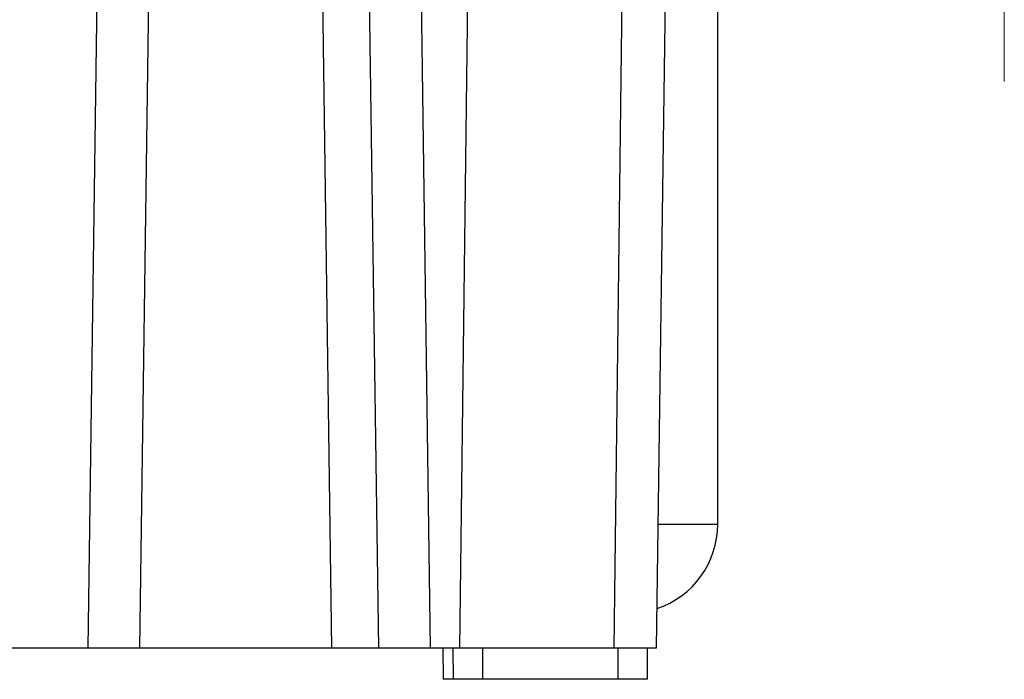
# Model space of a CAD drawing. Units: millimetres. Extents: x 1493 to 1938, y 228 to 543.
# Drawn here: x 1711 to 1730, y 333 to 346 of the extents above; entities that cross this region are included whole.
import ezdxf

# ---------------------------------------------------------------- set-up
doc = ezdxf.new("R2010")
doc.units = ezdxf.units.MM
doc.header["$MEASUREMENT"] = 0
doc.linetypes.add('CENTER', pattern=[2, 1.25, -0.25, 0.25, -0.25])
doc.layers.get('0').update_dxf_attribs({"linetype": 'CONTINUOUS', "lineweight": 30})
doc.layers.add('Cen', color=1, linetype='CENTER', lineweight=15)

msp = doc.modelspace()

# ---------------------------------------------------------------- linework, layer by layer
for p, q in [((1718.677, 333.677), (1718.494, 346.816)), ((1719.395, 346.816), (1719.237, 333.677)), ((1722.203, 333.677), (1722.361, 346.816)), ((1723.19, 346.816), (1723.006, 333.677)), ((1724.19, 336.05), (1724.19, 346.816)), ((1712.28, 346.518), (1712.1, 333.677)), ((1713.1, 333.677), (1713.28, 346.518)), ((1716.598, 346.518), (1716.777, 333.677)), ((1717.498, 346.518), (1717.677, 333.677)), ((1723.039, 336.05), (1724.19, 336.05)), ((1723.006, 333.677), (1679.373, 333.677)), ((1718.912, 333.677), (1718.918, 333.077)), ((1719.108, 333.677), (1719.113, 333.077)), ((1719.682, 333.077), (1719.682, 333.677)), ((1722.28, 333.077), (1722.28, 333.677)), ((1722.84, 333.077), (1722.84, 333.677)), ((1722.84, 333.077), (1718.918, 333.077))]:
    msp.add_line(p, q)
msp.add_arc((1722.49, 336.05), 1.7, 288.1588, 0)
at = {"layer": 'Cen', "ltscale": 5}
msp.add_line((1729.69, 358.624), (1729.69, 344.542), dxfattribs=at)

doc.saveas('drawing.dxf')
